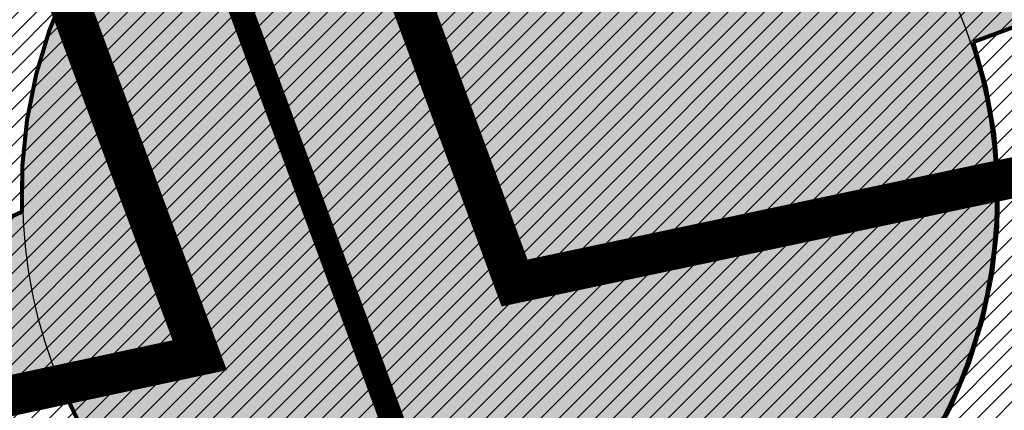
# Model space of a CAD drawing. Units: millimetres. Extents: x -511153 to 25189, y -6563528 to 13100.
# Drawn here: x 8570 to 8594, y 9810 to 9820 of the extents above; entities that cross this region are included whole.
import ezdxf

# ---------------------------------------------------------------- set-up
doc = ezdxf.new("R2010")
doc.units = ezdxf.units.MM
for name, pattern in [('ACAD_ISO04W100', [30, 24, -3, 0, -3]), ('CENTER', [16, 10, -2, 2, -2]), ('DASHED', [19.049999999999997, 12.7, -6.35]), ('Tkm_921_50', [4, 1, -3])]:
    doc.linetypes.add(name, pattern=pattern)
doc.layers.add('______MAANTEEAMETI_PLANEERING', color=7, linetype='Continuous', lineweight=13)
doc.layers.add('OPT-kontaktv-elamumaa', color=2, linetype='Continuous', lineweight=9)
for name, color, linetype in [('OPT-maapealne hoonestusala', 7, 'CENTER'), ('OPT-mood-piir', 1, 'Continuous'), ('OPT-tee kontuurjoon', 7, 'Continuous'), ('tee', 253, 'Continuous'), ('TL_katend_AB_JRT', 133, 'Continuous'), ('TL_katend_AB_KT', 41, 'Continuous'), ('TL_katend_muldeserv', 34, 'Continuous'), ('TL_L_kattemärgistus', 7, 'Continuous'), ('TL_tee_äk_8x20', 210, 'Continuous'), ('TL_tee_äk_ST_10cm', 192, 'Continuous')]:
    doc.layers.add(name, color=color, linetype=linetype)
for name, color, linetype, true_color in [('TL_katend_AB_ST-1', 7, 'Continuous', 0xcbcbcb), ('TL_katend_AB_ST-1a', 7, 'Continuous', 0xcbcbcb), ('TL_katend_haljastus_muru', 7, 'Continuous', 0xe9ffa8), ('TL_tee_murukaitseriba', 7, 'Murukaitse', 0xb57e40), ('TL_tee_servajoon', 1, 'Continuous', 0xff0000)]:
    doc.layers.add(name, color=color, linetype=linetype, true_color=true_color)
doc.styles.add('RP_lines', font='swissl.ttf')
doc.linetypes.add('Murukaitse', pattern='A,0.4,["|",RP_lines,S=0.29,R=0,X=0,Y=-0.305],0', length=0.4)

# ---------------------------------------------------------------- blocks, each defined once
blk = doc.blocks.new('A$C081406f7')
at = {"layer": 'TL_katend_AB_JRT', "transparency": 33554687}
h = blk.add_hatch(color=256, dxfattribs=at)
h.dxf.hatch_style = 1
edge = h.paths.add_edge_path()
edge.add_line((1238.03755399806, 895.507727028802), (1236.573238190264, 895.8329641995952))
edge.add_arc((812.6538120446494, 989.9891250981018), 434.2499999985864, 278.42358354365007, 347.4773947864304, ccw=False)
edge.add_arc((966.0656855625566, -45.96326742041856), 613.0000000020066, 98.42358354406406, 103.1092081943174)
edge.add_line((827.0324824559502, 551.0616637477651), (818.9343210194493, 549.1757905371487))
edge.add_arc((753.8404723717831, 828.6964348163456), 286.9999994948129, 278.9447611017615, 283.1092081942477, ccw=False)
edge.add_arc((797.1422542578075, 553.583357302472), 8.499999972982454, 213.8656565551455, 278.94476124885875, ccw=False)
edge.add_arc((751.3486475009704, 522.8511579474434), 46.6499999998294, 33.86565664215939, 80.02617908076444)
edge.add_arc((767.3693766439101, 613.9527702359483), 45.84955418204962, 246.36187232451698, 260.02621233503993, ccw=False)
edge.add_arc((747.5822471051943, 568.7438330380246), 3.499999999808036, 66.36197162021725, 148.5176474908606)
edge.add_line((744.5974434057716, 570.5716587612405), (744.4117226545932, 570.2683804025874))
edge.add_arc((767.3694772499148, 613.9531991500407), 49.34999376957271, 242.2766531950009, 244.023942322641)
edge.add_line((745.7544007047545, 569.5886823488399), (745.8766449912218, 569.7883048802614))
edge.add_arc((747.5822471051943, 568.7438330380246), 2.000000000103188, 66.36197162043612, 148.517647481358, ccw=False)
edge.add_arc((767.3695055353455, 613.9531969800591), 47.34999680062581, 246.3619396387566, 260.026147109813)
edge.add_arc((751.3486474951496, 522.8511579390615), 45.150000008897, 27.125517666999883, 80.02617907527531, ccw=False)
edge.add_arc((801.6699142513098, 559.9189355196431), 19.35000019557606, 238.40627321629, 245.9109499611945)
edge.add_arc((751.3486473585945, 522.8511578729376), 46.65000016205802, 24.57761558553081, 27.67903173071565)
edge.add_line((792.6601932924241, 544.5209222389385), (792.7407693163259, 544.604107350111))
edge.add_arc((797.1422542715445, 553.5833573210984), 9.99999999262469, 243.8866438613974, 278.944761133879)
edge.add_arc((753.8404721090337, 828.6964359162375), 288.5000006254982, 278.944761119395, 283.1092081727512)
edge.add_line((819.2745326608419, 547.7148812180385), (827.3726943674264, 549.6007544901222))
edge.add_arc((966.0656855709385, -45.96326740831137), 611.4999999908547, 98.42358354425102, 103.10920818013199, ccw=False)
edge.add_arc((812.6538120339392, 989.989125110209), 435.7500000124755, 278.4235835458725, 347.4773947851821)
at = {"layer": 'TL_katend_AB_KT', "transparency": 33554687}
h = blk.add_hatch(color=256, dxfattribs=at)
h.dxf.hatch_style = 1
edge = h.paths.add_edge_path()
edge.add_arc((760.1527486059349, 607.7751159192994), 36.50000031233424, 216.4709249278293, 220.5661217626804)
edge.add_arc((767.3694800558733, 613.953204694204), 45.99999998242128, 220.5661217680934, 239.0436415470302)
edge.add_arc((744.7365387036698, 576.220593274571), 1.999999996075174, 239.0436414859668, 290.8371826000182)
edge.add_arc((747.5822397817392, 568.7438758024946), 5.999957427756725, 66.36174381000382, 110.8372624563138, ccw=False)
edge.add_arc((767.369480105117, 613.9532048217952), 43.35000012027727, 246.36197163502, 260.0261790581303)
edge.add_arc((751.3486475094687, 522.851157954894), 49.14999998997733, 33.86565664101278, 80.02617908894189, ccw=False)
edge.add_arc((797.1422542728251, 553.5833573248237), 5.999999996550032, 213.8656566117462, 278.9447611262895)
edge.add_arc((753.8404722156702, 828.6964352149516), 284.4999999166608, 278.9447611201475, 283.1092081957379)
edge.add_line((818.3673013777006, 551.6106393486261), (826.4654628441203, 553.4965125657618))
edge.add_arc((966.0656856120331, -45.96326782554388), 615.5000004091335, 98.42358354416808, 103.10920819244808, ccw=False)
edge.add_arc((812.6538122210186, 989.9891245244071), 431.7499994060585, 278.4235835301186, 301.2678118288986)
edge.add_arc((1036.229862837587, 621.8053231630474), 0.9999999931718436, 301.267811466231, 384.6241389301952)
edge.add_line((1037.138923479128, 622.2219869801775), (1035.411402901169, 625.9910231325775))
edge.add_line((1035.411402901169, 625.9910231325775), (1043.022154523758, 629.4504788648337))
edge.add_line((1043.022154523758, 629.4504788648337), (1044.174065098632, 626.9162925630808))
edge.add_arc((1045.0844305465, 627.3300978131592), 1.000000016831884, 204.4440994609513, 302.6560834414602)
edge.add_arc((812.6538120288169, 989.9891251008958), 431.7500000139557, 302.6560844126325, 330.7799349023452)
edge.add_arc((1188.591380374623, 779.7119099330157), 0.9999999994466008, 330.7799348853426, 490.6167012945004)
edge.add_line((1187.94038486341, 780.4709915118292), (1187.495170743205, 780.089171689935))
edge.add_line((1187.495170743205, 780.089171689935), (1184.793539382983, 783.2393602589145))
edge.add_line((1184.793539382983, 783.2393602589145), (1188.145013480564, 786.1136159887537))
edge.add_arc((1165.490360954311, 812.5296650798991), 34.80001337170807, 310.6167013353277, 311.8109274034694)
edge.add_line((1188.690647156094, 786.5915145901963), (1190.738482284825, 784.3020145865157))
edge.add_arc((1191.483831148362, 784.9686892200261), 0.9999999976706904, 221.8109274321829, 331.5780255344601)
edge.add_arc((812.6538120631594, 989.9891250934452), 431.7499999812208, 331.5780253392793, 340.1870040582577)
edge.add_arc((1217.905096948612, 843.9858423052356), 0.9999999971670548, 340.1870038771584, 441.6590611897906)
edge.add_arc((1217.760033741477, 842.9964199140668), 1.999999997926284, 81.6590609044218, 160.0567078618602)
edge.add_arc((812.6535318527604, 989.9893153356388), 428.9503326123771, 333.29984260979995, 340.0566967037109, ccw=False)
edge.add_arc((1165.490369807347, 812.5296550029889), 33.99999995879758, 310.6167010714677, 333.2998485069722, ccw=False)
edge.add_line((1187.624217073317, 786.7208812544122), (1175.922845574678, 776.6856749244034))
edge.add_line((1175.922845574678, 776.6856749244034), (1172.531351141632, 779.0466232066974))
edge.add_line((1172.531351141632, 779.0466232066974), (1185.020235039177, 789.7572075817734))
edge.add_arc((1165.490310639143, 812.5297115659341), 30.00008141288409, 310.6167165254561, 333.2998027803677)
edge.add_arc((812.6526808926137, 989.989652809687), 424.9512476492056, 333.2998534577906, 340.0566929611683)
edge.add_arc((1217.760033742175, 842.9964199122041), 6.000000000047609, 72.15919044273221, 160.0567078173691, ccw=False)
edge.add_arc((1219.904647490126, 849.6597998198122), 0.9999999942846093, 252.1591901560946, 340.9872202558288)
edge.add_arc((812.6538119966863, 989.9891251111403), 431.7500000491686, 340.9872199025498, 347.4773947858894)
edge.add_line((1234.132711845683, 896.3750261487439), (1245.27446086565, 946.5385396732017))
edge.add_arc((1215.988144716946, 953.0432830872014), 30.0000000073968, 347.4773947870228, 361.8389063469438)
edge.add_arc((1279.955184762599, 955.0970085663721), 33.99999999687243, 167.477394787649, 181.8389063511254, ccw=False)
edge.add_line((1246.764026471879, 962.4690510993823), (1250.666872519185, 980.0408407850191))
edge.add_arc((1283.858030817937, 972.6687982473522), 34.00000000573532, 149.221597690627, 167.4773947829236, ccw=False)
edge.add_arc((1228.872248320025, 1005.418816999532), 30.00000003466059, 329.2215977175597, 365.1314120587608)
edge.add_arc((1215.575752781937, 1004.224788232706), 43.34999997047248, 5.131412069857352, 26.48547937324309)
edge.add_arc((1305.975541555905, 1049.267858514562), 57.64999998398533, 190.8671647634259, 206.4854793711078, ccw=False)
edge.add_arc((1295.663835851243, 1047.288264896721), 47.14999686824728, 161.6062736441554, 190.8671647448665, ccw=False)
edge.add_arc((1249.97379488172, 1062.481762013398), 1.000000000257591, 341.6062887274181, 421.2869335099446)
edge.add_line((1250.454218402854, 1063.358798637986), (1249.886534570018, 1063.669730770402))
edge.add_line((1249.886534570018, 1063.669730770402), (1251.394356979989, 1066.422635067254))
edge.add_arc((1251.870591191924, 1067.304499796592), 1.002239704595311, 241.6295825645544, 332.3749281381316)
edge.add_arc((1295.663837659056, 1047.288277206011), 47.15000119949782, 153.89316580047, 155.5017181325828, ccw=False)
edge.add_arc((1247.082247634768, 1061.075199609622), 9.349999986054199, 31.74660386353679, 48.11787214852751, ccw=False)
edge.add_arc((1295.663836585241, 1047.288277724758), 44.73000000743441, 155.278346564984, 190.8670968412742)
edge.add_arc((1305.975541565218, 1049.267858513631), 55.22999999285027, 190.8670968416671, 206.4854793678936)
edge.add_arc((1215.575752748991, 1004.224788219668), 45.770000004756, 5.13141208807059, 26.485479366982076, ccw=False)
edge.add_arc((1228.872248351923, 1005.418816993013), 32.4200000035485, -30.778402303526093, 5.131412084076601, ccw=False)
edge.add_arc((1283.858030845411, 972.668798238039), 31.58000003442354, 149.2215977017475, 167.4773947747526)
edge.add_line((1253.029302021721, 979.5161248175427), (1249.126455974416, 961.944335131906))
edge.add_arc((1279.955184770282, 955.0970085663721), 31.58000000418229, 167.4773947885499, 181.8389063478702)
edge.add_arc((1215.988144712057, 953.0432830899954), 32.42000001252146, -12.522605213988925, 1.8389063447784793, ccw=False)
edge.add_line((1247.636890367721, 946.0138237057254), (1236.495141344378, 895.8503101719543))
edge.add_arc((812.6538120427867, 989.9891250999644), 434.1700000002187, 278.42358354346834, 347.4773947848645, ccw=False)
edge.add_arc((966.0656855832785, -45.96326759457588), 613.0800001776895, 98.42358354387078, 103.1092081993893)
edge.add_line((827.0143377571367, 551.139578894712), (818.9161764063174, 549.2537057027221))
edge.add_arc((753.8404720904073, 828.6964361043647), 286.9200008130086, 278.9447611172761, 283.109208193448, ccw=False)
edge.add_arc((797.1422542647924, 553.5833573127165), 8.41999998410468, 213.8656565810622, 278.9447611924826, ccw=False)
edge.add_arc((751.3486474859528, 522.851157923229), 46.73000002580049, 33.8656566573899, 80.02617906766403)
edge.add_arc((767.369376640534, 613.9527702154592), 45.76955416166526, 246.3618721442954, 260.0262123929947, ccw=False)
edge.add_arc((747.5822471056599, 568.7438330370933), 3.580000000794662, 66.36197163623568, 148.5176474823764)
edge.add_line((744.5292193212081, 570.6134376348928), (744.340787722962, 570.3057325137779))
edge.add_arc((767.3694800275844, 613.9532046541572), 49.34999993420625, 223.1687855200663, 242.1835772926261, ccw=False)
edge.add_arc((734.9137852214044, 583.5085356822237), 4.849999999742296, 147.9953772060585, 223.1687855372423, ccw=False)
at = {"layer": 'TL_katend_AB_ST-1', "transparency": 33554687}
h = blk.add_hatch(color=256, dxfattribs=at)
h.dxf.hatch_style = 1
edge = h.paths.add_edge_path()
edge.add_arc((812.6538120451023, 989.9891250999317), 439.7499999994026, 329.1656911989991, 347.4773947862981, ccw=False)
edge.add_line((1190.24652635667, 764.5921317785978), (1195.734343631309, 758.1931613320485))
edge.add_arc((812.6538120377772, 989.9891251030349), 447.7500000072626, 328.8225317429508, 347.4773947864541)
edge.add_line((1249.752080455539, 892.9058296671137), (1241.942396150451, 894.640427907927))
edge = h.paths.add_edge_path()
edge.add_line((1188.507780290092, 746.650149484165), (1183.072854464524, 752.9874468091875))
edge.add_arc((812.6538120388068, 989.9891251101944), 439.7500000103236, 278.4235835436294, 327.38805567544057, ccw=False)
edge.add_arc((966.0656854923582, -45.96326703297018), 607.4999996094772, 98.42358354326451, 103.1092081977098)
edge.add_line((828.2799255345017, 545.7049963362515), (820.1817640931113, 543.8191231256351))
edge.add_arc((753.8404721696679, 828.6964354868924), 292.5000001918716, 280.09026339056476, 283.10920819885985, ccw=False)
edge.add_line((805.0863028849708, 540.7205424914137), (822.7900541730924, 532.6188185373321))
edge.add_line((822.7900541730924, 532.6188185373321), (830.8882156414911, 534.5046917553991))
edge.add_arc((966.0656856852402, -45.96326812357438), 596.000000716012, 99.46706994570133, 103.10920819206348, ccw=False)
edge.add_arc((851.5048620565321, 641.0506099481026), 100.4999999828919, 279.4670699351711, 286.4356530206747)
edge.add_line((879.9401659602299, 544.6572310859337), (899.0699530269485, 550.300370849669))
edge.add_arc((927.222318988468, 454.8661286644201), 99.50000146082442, 102.08444742120781, 106.43565301287401, ccw=False)
edge.add_arc((812.65381204593, 989.9891250999644), 447.7499999984702, 282.08444737342, 327.079786166336)
at = {"layer": 'TL_katend_haljastus_muru', "transparency": 33554687}
h = blk.add_hatch(color=256, dxfattribs=at)
h.dxf.hatch_style = 1
edge = h.paths.add_edge_path()
edge.add_line((827.3726941925706, 549.6007544528693), (819.2745327240555, 547.714881233871))
edge.add_arc((753.8404716150835, 828.6964383739978), 288.5000031301612, 278.9447611404078, 283.109208170526, ccw=False)
edge.add_arc((797.1422542716609, 553.5833573061973), 9.999999977825247, 262.7163438422643, 278.9447611464947, ccw=False)
edge.add_arc((751.3486464108573, 522.8511574687436), 49.15000119009422, 22.43861369414691, 25.053011532906908, ccw=False)
edge.add_arc((801.6699141670251, 559.9189353343099), 18.94999999052705, 255.038056252985, 280.0902634015744)
edge.add_arc((753.8404724948341, 828.6964338449761), 291.9499985186087, 280.0902633834053, 283.1092082043326)
edge.add_line((820.0570197564084, 544.3547898605466), (828.1551812248072, 546.2406630776823))
edge.add_arc((966.0656855285633, -45.96326746605337), 608.0500000401004, 98.42358354063629, 103.1092081917813, ccw=False)
edge.add_arc((812.6538120425539, 989.9891250990331), 439.2000000018271, 278.423583543394, 347.4773947864418)
edge.add_line((1241.405480354675, 894.7596815368161), (1252.252717597992, 943.5972142443061))
edge.add_arc((1213.741211875458, 952.1509518325329), 39.44999999676814, 347.4773947846023, 360.9731280687087)
edge.add_line((1253.185522015672, 952.8209498142824), (1253.087769267848, 958.5758771495894))
edge.add_arc((1273.634805319714, 958.92488750536), 20.54999996946815, 174.0898635952401, 180.973128070792, ccw=False)
edge.add_line((1253.194036488188, 961.0408904170617), (1250.668868624023, 961.6017519775778))
edge.add_arc((1279.95518476062, 955.0970085654408), 29.99999999517376, 167.4773947854819, 181.8389063494777)
edge.add_arc((1215.988144735922, 953.0432830853388), 33.99999998826213, -12.522605217243381, 1.8389063515912767, ccw=False)
edge.add_line((1249.179303017445, 945.6712405513972), (1238.037553997594, 895.5077270297334))
edge.add_arc((812.6538120429032, 989.9891250971705), 435.7500000001749, 278.42358354334146, 347.4773947867064, ccw=False)
edge.add_arc((966.0656851880485, -45.96326574217528), 611.4999982846591, 98.42358353278287, 103.1092081973469)
h = blk.add_hatch(color=256, dxfattribs=at)
h.dxf.hatch_style = 1
edge = h.paths.add_edge_path()
edge.add_arc((1036.229862829205, 621.8053231649101), 0.9999999991748993, 301.2678118270315, 384.6241386441937)
edge.add_line((1037.138923478662, 622.2219869801775), (1036.911252398975, 622.1187066407874))
edge.add_line((1036.911252398975, 622.1187066407874), (1036.151446256205, 621.6862905966118))
edge.add_line((1036.151446256205, 621.6862905966118), (1032.1770407164, 618.6602832134813))
edge.add_line((1032.1770407164, 618.6602832134813), (1027.750290713622, 616.3930648341775))
edge.add_line((1027.750290713622, 616.3930648341775), (1023.184885228053, 614.3847092622891))
edge.add_line((1023.184885228053, 614.3847092622891), (1018.125743080862, 613.3046051720157))
edge.add_line((1018.125743080862, 613.3046051720157), (1014.432319921558, 609.723156677559))
edge.add_line((1014.432319921558, 609.723156677559), (1010.414772594813, 606.6979570621625))
edge.add_line((1010.414772594813, 606.6979570621625), (1005.794959774357, 604.8303003776819))
edge.add_line((1005.794959774357, 604.8303003776819), (1001.336525797029, 602.6524657933041))
edge.add_line((1001.336525797029, 602.6524657933041), (996.7110752105946, 600.8274721475318))
edge.add_line((996.7110752105946, 600.8274721475318), (991.8623386577237, 599.507104231976))
edge.add_line((991.8623386577237, 599.507104231976), (987.574975523632, 596.9720142483711))
edge.add_line((987.574975523632, 596.9720142483711), (983.0642505454598, 594.9214454488829))
edge.add_line((983.0642505454598, 594.9214454488829), (978.5228399198968, 592.9385759914294))
edge.add_line((978.5228399198968, 592.9385759914294), (973.941727820551, 591.0490486184135))
edge.add_line((973.941727820551, 591.0490486184135), (969.3239508505212, 589.2511096289381))
edge.add_line((969.3239508505212, 589.2511096289381), (964.7261809711345, 587.4006540905684))
edge.add_line((964.7261809711345, 587.4006540905684), (960.1031710930401, 585.6122669233009))
edge.add_line((960.1031710930401, 585.6122669233009), (955.4646149456967, 583.8613925958052))
edge.add_line((955.4646149456967, 583.8613925958052), (950.7836471243063, 582.2276071533561))
edge.add_line((950.7836471243063, 582.2276071533561), (946.0913975366857, 580.6250465679914))
edge.add_line((946.0913975366857, 580.6250465679914), (941.4021626932081, 579.00751078967))
edge.add_line((941.4021626932081, 579.00751078967), (936.4634206431219, 578.2084774272516))
edge.add_line((936.4634206431219, 578.2084774272516), (936.2224882554729, 578.00624095276))
edge.add_line((936.2224882554729, 578.00624095276), (931.9555834888015, 575.968684987165))
edge.add_line((931.9555834888015, 575.968684987165), (927.0675875190645, 575.0293290941045))
edge.add_line((927.0675875190645, 575.0293290941045), (922.2968383649131, 573.6803954206407))
edge.add_line((922.2968383649131, 573.6803954206407), (917.6185206557857, 571.9548863200471))
edge.add_line((917.6185206557857, 571.9548863200471), (912.7958880483638, 570.7805412458256))
edge.add_line((912.7958880483638, 570.7805412458256), (907.8464373840252, 570.1632401812822))
edge.add_line((907.8464373840252, 570.1632401812822), (902.9982063852949, 569.1284569567069))
edge.add_line((902.9982063852949, 569.1284569567069), (898.1064253980294, 568.3092547198758))
edge.add_line((898.1064253980294, 568.3092547198758), (893.2752971991431, 567.1927171302959))
edge.add_line((893.2752971991431, 567.1927171302959), (888.3887439629762, 566.3610947942361))
edge.add_line((888.3887439629762, 566.3610947942361), (883.5381345682545, 565.3199134701863))
edge.add_line((883.5381345682545, 565.3199134701863), (878.656059077708, 564.4472879730165))
edge.add_line((878.656059077708, 564.4472879730165), (873.7231175325578, 563.712169197388))
edge.add_line((873.7231175325578, 563.712169197388), (868.7466665041866, 562.9847462745383))
edge.add_line((868.7466665041866, 562.9847462745383), (863.8050480078673, 562.0436284076422))
edge.add_line((863.8050480078673, 562.0436284076422), (858.950076917652, 560.622008212842))
edge.add_line((858.950076917652, 560.622008212842), (853.8126882644137, 560.7767090499401))
edge.add_line((853.8126882644137, 560.7767090499401), (848.9507730293553, 559.4141397420317))
edge.add_line((848.9507730293553, 559.4141397420317), (844.1110788760707, 557.9756693225354))
edge.add_line((844.1110788760707, 557.9756693225354), (839.1173581294715, 557.3049517506734))
edge.add_line((839.1173581294715, 557.3049517506734), (834.330795812537, 555.659791700542))
edge.add_line((834.330795812537, 555.659791700542), (829.3670420557028, 554.8362799081951))
edge.add_line((829.3670420557028, 554.8362799081951), (824.3382409241749, 554.3166474299505))
edge.add_line((824.3382409241749, 554.3166474299505), (819.4928994851653, 553.0780198425055))
edge.add_line((819.4928994851653, 553.0780198425055), (814.6549463727279, 552.0070449234918))
edge.add_line((814.6549463727279, 552.0070449234918), (809.8189375266666, 551.015631314367))
edge.add_line((809.8189375266666, 551.015631314367), (804.9660223099636, 550.1132159661502))
edge.add_line((804.9660223099636, 550.1132159661502), (803.4572153141489, 549.8751984005794))
edge.add_line((803.4572153141489, 549.8751984005794), (803.6847075127298, 548.5968062253669))
edge.add_arc((753.8404721800471, 828.6964354263619), 284.5000001308168, 280.0902633899815, 283.1092081940473)
edge.add_line((818.3673013824737, 551.6106393495575), (826.4654628509888, 553.4965125676244))
edge.add_arc((966.0656855086563, -45.96326786559075), 615.5000004249463, 98.42358353338949, 103.10920818156819, ccw=False)
edge.add_arc((812.6538119951729, 989.9891250850633), 431.7500000024169, 278.4235835498837, 301.2678118159118)
at = {"layer": 'TL_katend_muldeserv', "transparency": 33554687, "flags": 128}
for points in [[(797.0798128184397, 541.533248802647, 0.01012336774042802), (796.2860571630299, 543.369179607369, 0.06000797449853395), (798.7359464315232, 543.4580106530339, 0.01817282838653099), (819.3312346829334, 547.4713963512331), (827.4293961517978, 549.3572695674375, -0.02044774350896153), (876.5235440545948, 558.6926408428699, 0.310765706009171), (1238.281606632285, 895.453520834446), (1249.423355652136, 945.6170343561098, 0.06274606681196913), (1250.220505996142, 954.142347112298, -0.06274606680015674), (1250.912921258598, 961.5475457822904)], [(826.4087608921109, 553.7399974502623, -0.02044774350887744), (875.8643381064758, 563.1440953724086, 0.100008178065113), (1036.619142081705, 621.1642602486536, 0.3806450973917969), (1036.911658316152, 622.1178210265934), (1035.184137730743, 625.8868571957573)]]:
    blk.add_lwpolyline(points, format="xyb", dxfattribs=at)
at = {"layer": 'TL_L_kattemärgistus', "flags": 128}
blk.add_lwpolyline([(877.1461274513276, 554.4884893335402, 0.3107657060096528), (1242.430501419236, 894.532015517354)], format="xyb", dxfattribs=at)
at = {"layer": 'TL_L_kattemärgistus', "linetype": 'Tkm_921_50', "transparency": 33554687, "const_width": 0.1, "flags": 128}
blk.add_lwpolyline([(877.65884319006, 551.0262469146401, 0.3107657060096111), (1245.847238303162, 893.7731287861243)], format="xyb", dxfattribs=at)
at = {"layer": 'TL_tee_murukaitseriba', "linetype": 'Murukaitse', "flags": 128}
blk.add_lwpolyline([(796.7774521847023, 541.6113872900605, 0.1097483462608301), (804.9899431994418, 541.2620356222615, 0.01317339366891661), (820.0570197564084, 544.3547898605466), (828.1551812248072, 546.2406630776823, -0.02044774350887462), (876.9923127304064, 555.5271620564163, 0.3107657060089399), (1241.405480354675, 894.7596815368161), (1252.252717597992, 943.5972142443061, 0.05895440418153254), (1253.185522015672, 952.8209498142824), (1253.087769267848, 958.5758771495894, -0.03004294086435156), (1253.194036488188, 961.0408904170617)], format="xyb", dxfattribs=at)
at = {"layer": 'TL_tee_servajoon', "flags": 128}
for points in [[(798.6970758910757, 543.7049703281373, 0.01817282838656195), (819.2745327240555, 547.714881233871), (827.3726941930363, 549.6007544500753, -0.02044774350889433), (876.4869215018116, 558.9399438723922, 0.3107657060094743), (1238.03755399771, 895.5077270297334), (1249.179303017678, 945.6712405513972, 0.06274606681060192), (1249.9706347459, 954.1343247471377, -0.06274606680180465), (1250.668868624023, 961.6017519775778)], [(798.0751472439151, 547.6563251279294, 0.01817282838767965), (818.3673013824737, 551.6106393495575), (826.4654628509888, 553.4965125676244, -0.02044774350888316), (875.900960659259, 562.896792341955, 0.100008178065064), (1036.748901832616, 620.9505726099014, 0.380645097710981), (1037.138923478662, 622.2219869801775), (1035.411402893253, 625.9910231493413)]]:
    blk.add_lwpolyline(points, format="xyb", dxfattribs=at)
at = {"layer": 'TL_tee_äk_8x20'}
for radius in [434.1699999989573, 434.2499999989273]:
    blk.add_arc((812.6538120439509, 989.9891250990331), radius, 278.4235835414015, 347.4773947981402, dxfattribs=at)
at = {"layer": 'TL_tee_äk_ST_10cm'}
for centre, radius in [((812.6538120433688, 989.9891250990331), 439.6000000013691), ((812.6538120448822, 989.9891250990331), 439.7499999995363)]:
    blk.add_arc(centre, radius, 278.4235835414015, 347.4773947981402, dxfattribs=at)
blk = doc.blocks.new('ringtee')
at = {"layer": 'TL_katend_AB_JRT', "transparency": 33554687}
h = blk.add_hatch(color=256, dxfattribs=at)
h.dxf.hatch_style = 1
edge = h.paths.add_edge_path()
edge.add_line((546191.9906364102, 6583318.37468783), (546190.5263206024, 6583318.699925001))
edge.add_arc((545766.6068944568, 6583412.856085899), 434.2499999985864, 278.42358354365007, 347.4773947864304, ccw=False)
edge.add_arc((545920.0187679747, 6582376.903693381), 613.0000000020066, 98.42358354406406, 103.1092081943174)
edge.add_line((545780.9855648681, 6582973.928624549), (545772.8874034316, 6582972.042751338))
edge.add_arc((545707.7935547839, 6583251.563395618), 286.9999994948129, 278.9447611017615, 283.1092081942477, ccw=False)
edge.add_arc((545751.0953366678, 6582976.450318099), 8.49999996870828, 213.865656536953, 278.94476126769223, ccw=False)
edge.add_arc((545705.3017299148, 6582945.71811875), 46.64999999734147, 33.86565664145494, 81.66303267075014)
edge.add_arc((545718.7136492588, 6583037.240230141), 45.84960245535123, 247.1937190917103, 261.6630640675576, ccw=False)
edge.add_arc((545699.5849273937, 6582991.748744538), 3.50000000076952, 67.19381282574767, 151.2623836694937)
edge.add_line((545696.5160199637, 6582993.431541968), (545696.4014566423, 6582993.222613537))
edge.add_arc((545718.7137302399, 6583037.240616707), 49.34999651672339, 243.1200181077078, 244.8635764453331)
edge.add_line((545697.7510846307, 6582992.564116785), (545697.8312660049, 6582992.71034307))
edge.add_arc((545699.584927393, 6582991.748744539), 1.999999999868374, 67.19381279871669, 151.2623836655055, ccw=False)
edge.add_arc((545718.7136492642, 6583037.240230167), 47.34960248180469, 247.193722067318, 261.6630630713058)
edge.add_arc((545705.3017299087, 6582945.718118742), 45.15000000667688, 27.12551766570442, 81.66303266432323, ccw=False)
edge.add_arc((545755.6229966634, 6582982.785896321), 19.35000019557606, 238.40627321629, 245.9109499611945)
edge.add_arc((545705.3017297707, 6582945.718118674), 46.65000016205802, 24.57761558553081, 27.67903173071565)
edge.add_line((545746.6132757046, 6582967.38788304), (545746.6938517285, 6582967.471068151))
edge.add_arc((545751.0953366837, 6582976.450318122), 9.99999999262469, 243.8866438613974, 278.944761133879)
edge.add_arc((545707.7935545212, 6583251.563396717), 288.5000006254982, 278.944761119395, 283.1092081727512)
edge.add_line((545773.227615073, 6582970.581842019), (545781.3257767796, 6582972.467715291))
edge.add_arc((545920.0187679831, 6582376.903693393), 611.4999999908547, 98.42358354425102, 103.10920818013199, ccw=False)
edge.add_arc((545766.6068944435, 6583412.856085914), 435.7500000156145, 278.4235835461518, 347.4773947848964)
at = {"layer": 'TL_katend_AB_KT', "transparency": 33554687}
h = blk.add_hatch(color=256, dxfattribs=at)
h.dxf.hatch_style = 1
edge = h.paths.add_edge_path()
edge.add_arc((545718.6642415745, 6583037.169813977), 45.91391980245781, 219.2663309427136, 239.884554654261)
edge.add_arc((545696.6309723585, 6582999.183403218), 2.000000000717343, 239.8754827663071, 291.6690237519834)
edge.add_arc((545699.5849273922, 6582991.748744536), 6.000000002989348, 67.19381281250571, 111.66902372785259, ccw=False)
edge.add_arc((545718.7136492446, 6583037.240230099), 43.34960241136286, 247.1937136827834, 261.6630658891829)
edge.add_arc((545705.3017299154, 6582945.71811875), 49.14999999863173, 33.865656643315106, 81.66303267121828, ccw=False)
edge.add_arc((545751.095336685, 6582976.450318126), 5.999999996550032, 213.8656566117462, 278.9447611262895)
edge.add_arc((545707.7935546278, 6583251.563396016), 284.4999999166608, 278.9447611201475, 283.1092081957379)
edge.add_line((545772.3203837898, 6582974.47760015), (545780.4185452563, 6582976.363473367))
edge.add_arc((545920.0187680242, 6582376.903692976), 615.5000004091335, 98.42358354416808, 103.10920819244808, ccw=False)
edge.add_arc((545766.6068946332, 6583412.856085326), 431.7499994060585, 278.4235835301186, 301.2678118288986)
edge.add_arc((545990.1829452497, 6583044.672283964), 0.9999999931718436, 301.267811466231, 384.6241389301952)
edge.add_line((545991.0920058913, 6583045.088947781), (545989.3644853133, 6583048.857983934))
edge.add_line((545989.3644853133, 6583048.857983934), (545996.9752369359, 6583052.317439666))
edge.add_line((545996.9752369359, 6583052.317439666), (545998.1271475108, 6583049.783253364))
edge.add_arc((545999.0375129554, 6583050.197058603), 1.000000009239796, 204.4440989553003, 302.6560839442197)
edge.add_arc((545766.606894446, 6583412.856085897), 431.7500000073341, 302.6560844124066, 330.7799349025602)
edge.add_arc((546142.5444627868, 6583202.578870734), 0.9999999994466008, 330.7799348853426, 490.6167012945004)
edge.add_line((546141.8934672755, 6583203.337952313), (546141.4482531553, 6583202.956132491))
edge.add_line((546141.4482531553, 6583202.956132491), (546138.7466217951, 6583206.10632106))
edge.add_line((546138.7466217951, 6583206.10632106), (546142.0980958927, 6583208.98057679))
edge.add_arc((546119.4434433664, 6583235.396625881), 34.80001337170807, 310.6167013353277, 311.8109274034694)
edge.add_line((546142.6437295682, 6583209.458475391), (546144.691564697, 6583207.168975388))
edge.add_arc((546145.4369135605, 6583207.835650021), 0.9999999976706904, 221.8109274321829, 331.5780255344601)
edge.add_arc((545766.6068944753, 6583412.856085895), 431.7499999812208, 331.5780253392793, 340.1870040582577)
edge.add_arc((546171.8581793607, 6583266.852803106), 0.9999999971670548, 340.1870038771584, 441.6590611897906)
edge.add_arc((546171.7131161536, 6583265.863380715), 1.999999997926284, 81.6590609044218, 160.0567078618602)
edge.add_arc((545766.6066142649, 6583412.856276137), 428.9503326123771, 333.29984260979995, 340.0566967037109, ccw=False)
edge.add_arc((546119.4434522251, 6583235.3966158), 33.99999995171317, 310.6167010694282, 333.2998485097515, ccw=False)
edge.add_line((546141.5772994854, 6583209.587842056), (546129.8759279868, 6583199.552635726))
edge.add_line((546129.8759279868, 6583199.552635726), (546126.4844335538, 6583201.913584008))
edge.add_line((546126.4844335538, 6583201.913584008), (546138.9733174513, 6583212.624168383))
edge.add_arc((546119.4433930513, 6583235.396672367), 30.00008141288409, 310.6167165254561, 333.2998027803677)
edge.add_arc((545766.6057633047, 6583412.856613611), 424.9512476492056, 333.2998534577906, 340.0566929611683)
edge.add_arc((546171.7131161543, 6583265.863380713), 6.000000000047609, 72.15919044273221, 160.0567078173691, ccw=False)
edge.add_arc((546173.8577299064, 6583272.526760614), 0.9999999884763127, 252.1591897967313, 340.9872205811998)
edge.add_arc((545766.6068944088, 6583412.856085912), 431.7500000491686, 340.9872199025498, 347.4773947858894)
edge.add_line((546188.0857942578, 6583319.24198695), (546199.2275432778, 6583369.405500474))
edge.add_arc((546169.9412271288, 6583375.910243888), 30.00000000762409, 347.4773947871192, 361.8389063469295)
edge.add_arc((546233.9082671747, 6583377.963969368), 33.99999999687243, 167.477394787649, 181.8389063511254, ccw=False)
edge.add_line((546200.717108884, 6583385.336011901), (546204.6199549313, 6583402.907801586))
edge.add_arc((546237.8111132301, 6583395.535759049), 34.00000000573532, 149.221597690627, 167.4773947829236, ccw=False)
edge.add_arc((546182.8253307322, 6583428.285777801), 30.00000003466059, 329.2215977175597, 365.1314120587608)
edge.add_arc((546169.5288351941, 6583427.091749034), 43.34999997047248, 5.131412069857352, 26.48547937324309)
edge.add_arc((546259.928623968, 6583472.134819316), 57.64999998398533, 190.8671647634259, 206.4854793711078, ccw=False)
edge.add_arc((546249.6169182605, 6583470.155225699), 47.14999686556467, 161.6062736441133, 190.8671647466447, ccw=False)
edge.add_arc((546203.9268772939, 6583485.348722815), 1.000000000257591, 341.6062887274181, 421.2869335099446)
edge.add_line((546204.407300815, 6583486.225759439), (546203.8396169821, 6583486.536691572))
edge.add_line((546203.8396169821, 6583486.536691572), (546205.3474393921, 6583489.289595868))
edge.add_arc((546205.823673604, 6583490.171460598), 1.002239704595311, 241.6295825645544, 332.3749281381316)
edge.add_arc((546249.6169200712, 6583470.155238007), 47.15000119949782, 153.89316580047, 155.5017181325828, ccw=False)
edge.add_arc((546201.0353300469, 6583483.942160411), 9.349999986054199, 31.74660386353679, 48.11787214852751, ccw=False)
edge.add_arc((546249.6169189974, 6583470.155238526), 44.73000000743441, 155.278346564984, 190.8670968412742)
edge.add_arc((546259.9286239774, 6583472.134819315), 55.22999999285027, 190.8670968416671, 206.4854793678936)
edge.add_arc((546169.5288351611, 6583427.091749021), 45.770000004756, 5.13141208807059, 26.485479366982076, ccw=False)
edge.add_arc((546182.825330764, 6583428.285777794), 32.4200000035485, -30.778402303526093, 5.131412084076601, ccw=False)
edge.add_arc((546237.8111132622, 6583395.535759037), 31.58000003937743, 149.2215977031673, 167.4773947732854)
edge.add_line((546206.9823844339, 6583402.383085619), (546203.0795383865, 6583384.811295933))
edge.add_arc((546233.9082671824, 6583377.963969368), 31.58000000418229, 167.4773947885499, 181.8389063478702)
edge.add_arc((546169.9412271242, 6583375.910243891), 32.42000001252146, -12.522605213988925, 1.8389063447784793, ccw=False)
edge.add_line((546201.5899727799, 6583368.880784507), (546190.4482237565, 6583318.717270973))
edge.add_arc((545766.6068944549, 6583412.856085901), 434.1700000002187, 278.42358354346834, 347.4773947848645, ccw=False)
edge.add_arc((545920.0187679954, 6582376.903693207), 613.0800001776895, 98.42358354387078, 103.1092081993893)
edge.add_line((545780.9674201693, 6582974.006539696), (545772.8692588184, 6582972.120666504))
edge.add_arc((545707.7935545025, 6583251.563396906), 286.9200008130086, 278.9447611172761, 283.109208193448, ccw=False)
edge.add_arc((545751.0953366725, 6582976.450318105), 8.419999975592535, 213.8656565452145, 278.94476123207255, ccw=False)
edge.add_arc((545705.3017299024, 6582945.718118729), 46.730000019629, 33.86565665559202, 81.66303265923192)
edge.add_arc((545718.7136492613, 6583037.240230135), 45.76960244997696, 247.1937189218674, 261.66306411844363, ccw=False)
edge.add_arc((545699.5849273944, 6582991.748744536), 3.58000000250884, 67.19381284789064, 151.2623836415009)
edge.add_line((545696.4458735081, 6582993.47000591), (545696.3300939021, 6582993.258859347))
edge.add_arc((545718.7137317465, 6583037.24061982), 49.34999997422327, 223.8538149345858, 243.0270910501691, ccw=False)
edge.add_arc((545687.4347614113, 6583005.588194742), 5.000000016011883, 149.7150460271805, 210.5078281205975, ccw=False)
at = {"layer": 'TL_katend_AB_ST-1a', "transparency": 33554687}
h = blk.add_hatch(color=256, dxfattribs=at)
h.dxf.hatch_style = 1
edge = h.paths.add_edge_path()
edge.add_line((546144.1996087688, 6583187.45909258), (546149.6874260434, 6583181.060122133))
edge.add_arc((545766.6068944498, 6583412.856085904), 447.750000007216, 328.8225317429885, 347.4773947864918)
edge.add_line((546203.7051628677, 6583315.772790468), (546226.8874895172, 6583420.146614933))
edge.add_arc((546177.5888573489, 6583431.096266345), 50.49999999709456, 347.4773947852817, 386.4918960126446)
edge.add_line((546222.7862292496, 6583453.622863358), (546213.8336821605, 6583449.167313178))
edge.add_arc((546169.5288351375, 6583427.091749016), 49.50000002823295, 1.2478321969928174, 26.485479360752777, ccw=False)
edge.add_arc((546179.0265822562, 6583427.298631079), 40.00000000104387, -23.142260488207796, 1.2478321913939112, ccw=False)
edge.add_line((546215.8078568693, 6583411.578012836), (546212.5492367356, 6583403.953872352))
edge.add_arc((546240.1351927521, 6583392.163408649), 30.00000006122118, 156.8577395175687, 167.477394769793)
edge.add_line((546210.8488765528, 6583398.668152084), (546208.0636770015, 6583386.128343915))
edge.add_arc((546227.5878877535, 6583381.791848307), 19.99999999097405, 167.4773947845191, 180.9731280710931)
edge.add_line((546207.5907723539, 6583381.452178861), (546207.6885251015, 6583375.697251525))
edge.add_arc((546167.6942942628, 6583375.017912635), 40.00000002136112, -12.52260520839701, 0.9731280661287087, ccw=False)
edge.add_line((546206.7427158064, 6583366.344921417), (546195.8954785627, 6583317.507388709))
edge.add_arc((545766.6068944572, 6583412.856085901), 439.7499999993973, 329.1656911989946, 347.4773947862936, ccw=False)
edge = h.paths.add_edge_path()
edge.add_line((546142.4608627022, 6583169.517110285), (546137.0259368767, 6583175.85440761))
edge.add_arc((545766.606894451, 6583412.856085911), 439.750000010313, 278.4235835436263, 327.3880556754374, ccw=False)
edge.add_arc((545920.0187679044, 6582376.903693768), 607.4999996094781, 98.4235835432534, 103.1092081976987)
edge.add_line((545782.2330079466, 6582968.571957137), (545774.1348465052, 6582966.686083927))
edge.add_arc((545707.7935545818, 6583251.563396288), 292.5000001918728, 280.0902633905611, 283.1092081988562, ccw=False)
edge.add_line((545759.0393852971, 6582963.587503293), (545776.7431365852, 6582955.485779339))
edge.add_line((545776.7431365852, 6582955.485779339), (545784.8412980536, 6582957.371652557))
edge.add_arc((545920.0187680974, 6582376.903692678), 596.0000007160089, 99.46706994570309, 103.10920819206541, ccw=False)
edge.add_arc((545805.4579444687, 6583063.917570749), 100.4999999828949, 279.4670699351435, 286.4356530206471)
edge.add_line((545833.8932483724, 6582967.524191887), (545853.0230354391, 6582973.167331651))
edge.add_arc((545881.1754014008, 6582877.733089466), 99.50000146083195, 102.08444742131132, 106.4356530129775, ccw=False)
edge.add_arc((545766.6068944581, 6583412.856085901), 447.7499999984702, 282.08444737342, 327.079786166336)
at = {"layer": 'TL_katend_haljastus_muru', "transparency": 33554687}
h = blk.add_hatch(color=256, dxfattribs=at)
h.dxf.hatch_style = 1
edge = h.paths.add_edge_path()
edge.add_line((545781.3257766047, 6582972.467715254), (545773.2276151362, 6582970.581842035))
edge.add_arc((545707.7935540272, 6583251.563399175), 288.5000031301612, 278.9447611404078, 283.109208170526, ccw=False)
edge.add_arc((545751.0953366838, 6582976.450318107), 9.999999977825247, 262.7163438422643, 278.9447611464947, ccw=False)
edge.add_arc((545705.301728823, 6582945.71811827), 49.15000119009422, 22.43861369414691, 25.053011532906908, ccw=False)
edge.add_arc((545755.6229965792, 6582982.785896135), 18.94999999052705, 255.038056252985, 280.0902634015744)
edge.add_arc((545707.793554907, 6583251.563394646), 291.9499985186087, 280.0902633834053, 283.1092082043326)
edge.add_line((545774.0101021685, 6582967.221750662), (545782.1082636369, 6582969.107623879))
edge.add_arc((545920.0187679407, 6582376.903693335), 608.0500000401004, 98.42358354063629, 103.1092081917813, ccw=False)
edge.add_arc((545766.6068944547, 6583412.8560859), 439.2000000018271, 278.423583543394, 347.4773947864418)
edge.add_line((546195.3585627668, 6583317.626642338), (546206.2058000101, 6583366.464175045))
edge.add_arc((546167.6942942876, 6583375.017912634), 39.44999999676814, 347.4773947846023, 360.9731280687087)
edge.add_line((546207.1386044278, 6583375.687910615), (546207.04085168, 6583381.442837951))
edge.add_arc((546227.5878877318, 6583381.791848307), 20.54999996946815, 174.0898635952401, 180.973128070792, ccw=False)
edge.add_line((546207.1471189003, 6583383.907851218), (546204.6219510362, 6583384.468712779))
edge.add_arc((546233.9082671728, 6583377.963969367), 29.99999999517376, 167.4773947854819, 181.8389063494777)
edge.add_arc((546169.941227148, 6583375.910243887), 33.99999998826213, -12.522605217243381, 1.8389063515912767, ccw=False)
edge.add_line((546203.1323854296, 6583368.538201353), (546191.9906364097, 6583318.374687831))
edge.add_arc((545766.606894455, 6583412.856085898), 435.7500000001749, 278.42358354334146, 347.4773947867064, ccw=False)
edge.add_arc((545920.0187676002, 6582376.903695059), 611.4999982846591, 98.42358353278287, 103.1092081973469)

msp = doc.modelspace()

# ---------------------------------------------------------------- hatches: boundary and pattern name
at = {"layer": 'OPT-kontaktv-elamumaa', "true_color": 0xf8d731}
h = msp.add_hatch(dxfattribs=at)
h.set_pattern_fill('ANSI31', color=40, scale=0.1)
h.set_pattern_definition([(45, (0, 0), (-0.2245064030267289, 0.2245064030267289), [])])
h.paths.add_polyline_path([(8557.832252462744, 9867.4932889708), (8598.165463422309, 9882.400739915916), (8714.798429592047, 9925.296991886935), (8721.895491271762, 9874.949943521662), (8726.299070017762, 9864.321503681495), (8728.210030418606, 9859.344817709258), (8715.79384362257, 9851.4323489257), (8698.656637326947, 9840.532240495215), (8662.143458126247, 9826.618160883045), (8623.68718175068, 9812.150572624138), (8618.342011516717, 9810.995853209693), (8581.294089455292, 9802.967802440828), (8554.306023421832, 9797.103513619943), (8533.069263017522, 9792.488937070673), (8518.69992842793, 9853.003415151863)])
at = {"layer": 'OPT-tee kontuurjoon', "ltscale": 0.5, "true_color": 0x939598}
h = msp.add_hatch(color=252, dxfattribs=at)
h.dxf.hatch_style = 1
edge = h.paths.add_edge_path()
edge.add_arc((8720.081305611782, 9878.448503835076), 5.267287332352688, -28.414703168277583, 30.802614700663014, ccw=False)
edge.add_arc((8719.547597888044, 9878.874693656402), 5.940729758550841, 304.4286294480135, 330.41937644151704, ccw=False)
edge.add_line((8722.906363069214, 9873.974595032712), (8717.377178723942, 9870.092582376754))
edge.add_line((8717.377178723942, 9870.092582376754), (8715.101186969685, 9875.426765292963))
edge.add_line((8715.101186969685, 9875.426765292963), (8703.164644657536, 9870.343101886181))
edge.add_line((8703.164644657536, 9870.343101886181), (8705.515449333256, 9864.823365971526))
edge.add_line((8705.515449333256, 9864.823365971526), (8687.610786963622, 9860.57658501443))
edge.add_line((8687.610786963622, 9860.57658501443), (8684.142784695741, 9865.434703850267))
edge.add_line((8684.142784695741, 9865.434703850267), (8673.552211708757, 9857.94041003388))
edge.add_line((8673.552211708757, 9857.94041003388), (8676.425723036653, 9853.87970302262))
edge.add_line((8676.425723036653, 9853.87970302262), (8673.985745218717, 9852.111088336525))
edge.add_line((8673.985745218717, 9852.111088336525), (8659.390899793962, 9850.365135103544))
edge.add_line((8659.390899793962, 9850.365135103544), (8651.035012073018, 9847.060804748988))
edge.add_line((8651.035012073018, 9847.060804748988), (8647.562269147387, 9851.914276686577))
edge.add_line((8647.562269147387, 9851.914276686577), (8636.971696160403, 9844.41998287019))
edge.add_line((8636.971696160403, 9844.41998287019), (8640.423007312715, 9839.498813117934))
edge.add_line((8640.423007312715, 9839.498813117934), (8634.667744624912, 9837.870381934648))
edge.add_line((8634.667744624912, 9837.870381934648), (8630.961990726082, 9834.18984451246))
edge.add_line((8630.961990726082, 9834.18984451246), (8610.71438218946, 9831.189185177056))
edge.add_line((8610.71438218946, 9831.189185177056), (8608.632804666198, 9836.811409683978))
edge.add_line((8608.632804666198, 9836.811409683978), (8593.827700073383, 9831.339334314769))
edge.add_line((8593.827700073383, 9831.339334314769), (8595.91003213685, 9825.697914681477))
edge.add_line((8595.91003213685, 9825.697914681477), (8589.857408041968, 9824.307692128314))
edge.add_arc((8581.614082879341, 9815.544531267293), 12.03101816193935, 46.75080969137634, 182.2206012943175)
edge.add_line((8569.59209942156, 9815.07836417955), (8568.491315121897, 9814.57334202536))
edge.add_line((8568.491315121897, 9814.57334202536), (8567.41780461233, 9820.490873150608))
edge.add_line((8567.41780461233, 9820.490873150608), (8551.886508046202, 9817.672647223888))
edge.add_line((8551.886508046202, 9817.672647223888), (8554.919623488113, 9800.945417475035))
edge.add_line((8554.919623488113, 9800.945417475035), (8570.268975220872, 9803.730628666548))
edge.add_line((8570.268975220872, 9803.730628666548), (8569.042658109585, 9810.48888554432))
edge.add_line((8569.042658109585, 9810.48888554432), (8570.550800321642, 9810.823681286616))
edge.add_arc((8581.654117961323, 9815.456980416617), 12.03125610382068, 202.6502705457965, 378.4338548119575)
edge.add_line((8593.068042325223, 9819.26137971886), (8597.623722063978, 9820.951426211825))
edge.add_line((8597.623722063978, 9820.951426211825), (8599.718531743525, 9815.392607028676))
edge.add_line((8599.718531743525, 9815.392607028676), (8614.351045489679, 9820.800891550338))
edge.add_line((8614.351045489679, 9820.800891550338), (8612.268681099074, 9826.434882412745))
edge.add_line((8612.268681099074, 9826.434882412745), (8618.195242133475, 9827.204604438586))
edge.add_line((8618.195242133475, 9827.204604438586), (8625.834598282021, 9827.027762917882))
edge.add_line((8625.834598282021, 9827.027762917882), (8635.970973700652, 9829.229479659429))
edge.add_line((8635.970973700652, 9829.229479659429), (8639.43976549352, 9825.679902288211))
edge.add_line((8639.43976549352, 9825.679902288211), (8643.183502357355, 9829.368872554121))
edge.add_line((8643.183502357355, 9829.368872554121), (8639.64896293161, 9832.905400664626))
edge.add_line((8639.64896293161, 9832.905400664626), (8642.988553998079, 9835.212112602858))
edge.add_line((8642.988553998079, 9835.212112602858), (8646.492230585678, 9830.331196749663))
edge.add_line((8646.492230585678, 9830.331196749663), (8654.981667850301, 9836.338646702548))
edge.add_line((8654.981667850301, 9836.338646702548), (8651.531093540503, 9841.214831167912))
edge.add_line((8651.531093540503, 9841.214831167912), (8653.349539388688, 9842.54538919971))
edge.add_line((8653.349539388688, 9842.54538919971), (8660.660317618884, 9845.455890384583))
edge.add_line((8660.660317618884, 9845.455890384583), (8673.405665201153, 9844.942491527727))
edge.add_line((8673.405665201153, 9844.942491527727), (8677.157650487981, 9839.665876383973))
edge.add_line((8677.157650487981, 9839.665876383973), (8689.891806384567, 9848.67705131237))
edge.add_line((8689.891806384567, 9848.67705131237), (8686.441158764665, 9853.553339376194))
edge.add_line((8686.441158764665, 9853.553339376194), (8689.713396003837, 9855.915352773001))
edge.add_line((8689.713396003837, 9855.915352773001), (8705.278600827576, 9858.200443267902))
edge.add_line((8705.278600827576, 9858.200443267902), (8707.203525051493, 9853.598545739507))
edge.add_line((8707.203525051493, 9853.598545739507), (8721.590330217285, 9859.712886429472))
edge.add_line((8721.590330217285, 9859.712886429472), (8719.631156714186, 9864.313064598558))
edge.add_line((8719.631156714186, 9864.313064598558), (8724.117229562853, 9867.490223438559))
edge.add_line((8724.117229562853, 9867.490223438559), (8735.99380499755, 9875.96297627323))
edge.add_arc((8734.21593932052, 9887.159593469492), 11.33688859454899, 212.0367809843855, 279.02244134092723, ccw=False)

# ---------------------------------------------------------------- linework, layer by layer
at = {"layer": 'OPT-maapealne hoonestusala', "color": 0, "linetype": 'ACAD_ISO04W100', "ltscale": 0.3, "const_width": 1}
for points in [[(8561.993615783886, 9867.017996743401), (8594.708468000306, 9879.12518785995), (8616.290106013901, 9820.766561499877), (8616.290106013901, 9820.766561499877), (8616.290106013901, 9820.766561499877), (8616.290106013901, 9820.766561499877), (8600.466716056824, 9817.272390332153), (8581.74828799548, 9813.323988046577), (8561.993615783886, 9867.017996743401)], [(8522.81954104653, 9852.70439596389), (8554.458424833156, 9864.161063139407), (8573.978955650837, 9811.543805761343), (8573.978955650837, 9811.543805761343), (8573.978955650837, 9811.543805761343), (8573.978955650837, 9811.543805761343), (8555.058333163983, 9807.500340591265), (8534.581271042716, 9803.008089404633), (8522.81954104653, 9852.70439596389)]]:
    msp.add_lwpolyline(points, close=True, dxfattribs=at)
at = {"layer": 'OPT-mood-piir', "color": 1, "linetype": 'Continuous', "lineweight": 0, "true_color": 0xfb0106, "flags": 128}
for points, const_width in [([(8557.524914533733, 9867.45731634841), (8597.858125493298, 9882.364767293526), (8623.68718175068, 9812.150572624138), (8600.772777658556, 9807.20036409617), (8600.772777658556, 9807.20036409617), (8581.294141554408, 9802.967813740564)], 0.3), ([(8518.598676049518, 9853.069892762309), (8533.069263017522, 9792.488937070673), (8554.306023421832, 9797.103513619943), (8581.294089455292, 9802.967802440828), (8557.524914533733, 9867.45731634841)], 0.6)]:
    msp.add_lwpolyline(points, close=True, dxfattribs=dict(at, const_width=const_width))
at = {"layer": 'OPT-tee kontuurjoon', "color": 251, "ltscale": 0.5, "const_width": 0.1, "flags": 128}
for points in [[(8673.985745218717, 9852.111088336525), (8659.390899793962, 9850.365135103544), (8651.035012073018, 9847.060804748988), (8647.562269147387, 9851.914276686577), (8636.971696160403, 9844.41998287019), (8640.423007312715, 9839.498813117934), (8634.667744624912, 9837.870381934648), (8630.961990726082, 9834.18984451246), (8610.71438218946, 9831.189185177056), (8608.632804666198, 9836.811409683978), (8593.827700073383, 9831.339334314769), (8595.91003213685, 9825.697914681477), (8589.857408041968, 9824.307692128314, 0.6711477440298607), (8569.59209942156, 9815.07836417955), (8568.491315121897, 9814.57334202536), (8567.41780461233, 9820.490873150608), (8551.886508046202, 9817.672647223888)], [(8554.919623488113, 9800.945417475035), (8570.268975220872, 9803.730628666548), (8569.042658109585, 9810.48888554432), (8570.550800321642, 9810.823681286616, 0.9638655412414513), (8593.068042325223, 9819.26137971886), (8597.623722063978, 9820.951426211825), (8599.718531743525, 9815.392607028676), (8614.351045489679, 9820.800891550338), (8612.268681099074, 9826.434882412745), (8618.195242133475, 9827.204604438586), (8625.834598282021, 9827.027762917882), (8635.970973700652, 9829.229479659429), (8639.43976549352, 9825.679902288211), (8643.183502357355, 9829.368872554121), (8639.64896293161, 9832.905400664626), (8642.988553998079, 9835.212112602858), (8646.492230585678, 9830.331196749663), (8654.981667850301, 9836.338646702548), (8651.531093540503, 9841.214831167912), (8653.349539388688, 9842.54538919971), (8660.660317618884, 9845.455890384583), (8673.405665201153, 9844.942491527727)]]:
    msp.add_lwpolyline(points, format="xyb", dxfattribs=at)
at = {"layer": 'OPT-tee kontuurjoon', "color": 251, "linetype": 'DASHED', "ltscale": 3}
msp.add_circle((8581.615749689769, 9815.456474815575), 12, dxfattribs=at)

# ---------------------------------------------------------------- block references
at = {"layer": '______MAANTEEAMETI_PLANEERING', "color": 9, "ltscale": 0.5, "true_color": 0xc7c8ca}
msp.add_blockref('A$C081406f7', (7693.615201684181, 9233.998264523587), dxfattribs=at)
at = {"layer": 'tee'}
msp.add_blockref('ringtee', (-537260.2522610456, -6573188.916721917), dxfattribs=at)

doc.saveas('drawing.dxf')
